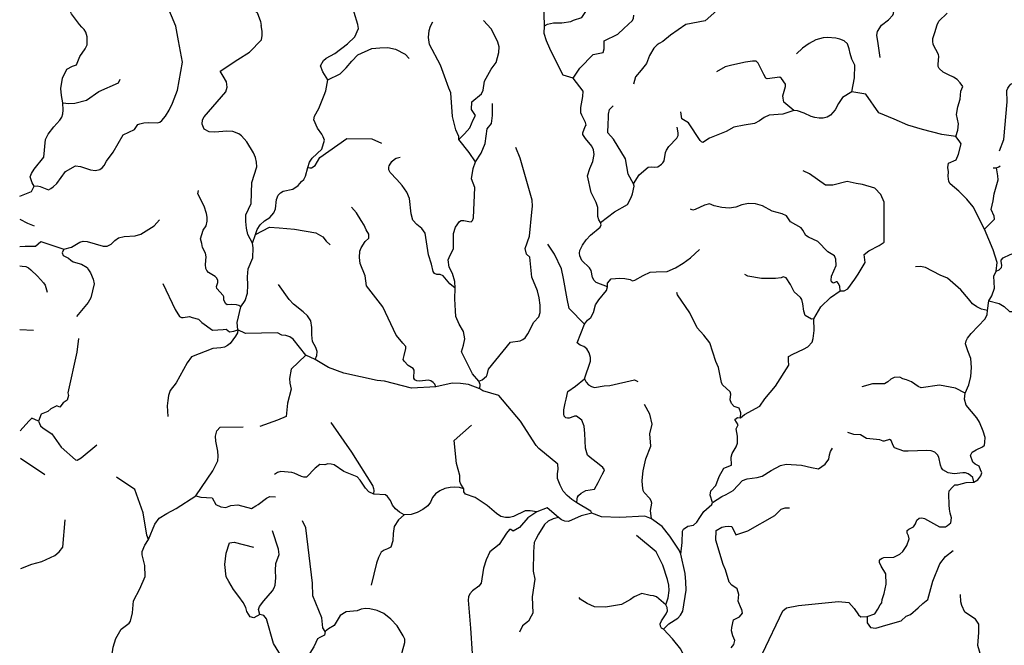
# Model space of a CAD drawing. Extents: x 532310 to 564774, y 3235735 to 3263567.
# Drawn here: x 532353 to 539270, y 3245142 to 3249536 of the extents above; entities that cross this region are included whole.
import ezdxf

# ---------------------------------------------------------------- set-up
doc = ezdxf.new("R2010")
doc.units = 0
doc.layers.add('HL_3160', color=59, linetype='CONTINUOUS')
doc.layers.add('HL_3271', color=65, linetype='CONTINUOUS')

msp = doc.modelspace()

# ---------------------------------------------------------------- linework, layer by layer
at = {"layer": 'HL_3160', "color": 15, "linetype": 'CONTINUOUS'}
for points in [[(539215, 3248494), (539232, 3248502), (539242, 3248509)], [(539191, 3248494), (539215, 3248494)]]:
    msp.add_lwpolyline(points, dxfattribs=at)
at = {"layer": 'HL_3271', "color": 3, "linetype": 'CONTINUOUS'}
for points in [[(536040, 3249492), (536035, 3249659), (535997, 3249773), (535993, 3249832), (535960, 3249977), (535993, 3250037), (536013, 3250145), (535990, 3250211), (535996, 3250247), (536023, 3250274), (536038, 3250298), (536065, 3250313), (536131, 3250312)], [(532656, 3248952), (532646, 3249002), (532641, 3249052), (532653, 3249125), (532685, 3249187), (532724, 3249208), (532752, 3249219), (532775, 3249277), (532814, 3249330), (532828, 3249359), (532826, 3249415), (532817, 3249448), (532805, 3249466), (532790, 3249484), (532772, 3249502), (532718, 3249577), (532703, 3249604), (532644, 3249672), (532621, 3249791)], [(538397, 3249270), (538385, 3249368), (538375, 3249426), (538378, 3249452), (538407, 3249498), (538457, 3249535), (538486, 3249567), (538492, 3249580), (538493, 3249595), (538488, 3249646), (538491, 3249660), (538505, 3249681), (538522, 3249698), (538582, 3249740), (538595, 3249759), (538593, 3249774), (538581, 3249786)], [(536040, 3249492), (536060, 3249503), (536104, 3249514), (536162, 3249514), (536225, 3249523), (536243, 3249532), (536303, 3249552), (536362, 3249642), (536439, 3249720)], [(532454, 3248367), (532476, 3248368), (532498, 3248365), (532556, 3248340), (532572, 3248349), (532589, 3248361), (532614, 3248384), (532674, 3248470), (532746, 3248508), (532780, 3248505), (532851, 3248482), (532885, 3248476), (532915, 3248484), (532933, 3248496), (532947, 3248512), (532962, 3248542), (533009, 3248604), (533081, 3248726), (533159, 3248764), (533184, 3248799), (533197, 3248805), (533225, 3248812), (533257, 3248814), (533321, 3248810), (533338, 3248816), (533352, 3248828), (533377, 3248858), (533404, 3248901), (533426, 3248949), (533462, 3249040), (533497, 3249237), (533469, 3249388), (533449, 3249491), (533388, 3249636)], [(533960, 3249622), (533995, 3249607), (534022, 3249586), (534044, 3249522), (534049, 3249494)], [(534518, 3249112), (534482, 3249170), (534467, 3249211), (534488, 3249250), (534506, 3249265), (534568, 3249298), (534656, 3249366), (534707, 3249414), (534732, 3249473), (534728, 3249502), (534703, 3249586), (534698, 3249615), (534706, 3249642)], [(537349, 3249646), (537301, 3249637), (537272, 3249619), (537169, 3249527), (537032, 3249502), (536926, 3249427), (536871, 3249382), (536845, 3249369), (536831, 3249358), (536808, 3249335), (536777, 3249284), (536757, 3249229), (536720, 3249181), (536680, 3249134), (536664, 3249083)], [(536241, 3249125), (536289, 3249196), (536382, 3249292), (536452, 3249306), (536458, 3249331), (536458, 3249387), (536554, 3249435), (536598, 3249473), (536658, 3249529), (536666, 3249547), (536667, 3249568)], [(538930, 3248716), (538943, 3248759), (538948, 3248803), (538933, 3248869), (538943, 3248924), (538960, 3248978), (538965, 3249033), (538979, 3249067), (538961, 3249091), (538940, 3249115), (538913, 3249133), (538877, 3249148), (538841, 3249167), (538812, 3249193), (538805, 3249207), (538805, 3249224), (538810, 3249276), (538808, 3249292), (538770, 3249362), (538768, 3249384), (538769, 3249404), (538783, 3249445), (538799, 3249499), (538811, 3249526), (538869, 3249582)], [(533988, 3247965), (533955, 3248027), (533946, 3248072), (533942, 3248119), (533942, 3248165), (533978, 3248245), (533984, 3248391), (534019, 3248501), (534017, 3248535), (534009, 3248568), (533995, 3248601), (533948, 3248677), (533912, 3248720), (533893, 3248733), (533851, 3248751), (533809, 3248753), (533724, 3248746), (533683, 3248748), (533648, 3248767), (533636, 3248802), (533637, 3248832), (533650, 3248854), (533802, 3249029), (533811, 3249062), (533807, 3249098), (533783, 3249138), (533761, 3249174), (533885, 3249257), (533968, 3249307), (534051, 3249395), (534057, 3249424), (534056, 3249454), (534049, 3249494)], [(535439, 3248695), (535438, 3248714), (535418, 3248761), (535394, 3248855), (535381, 3249022), (535367, 3249055), (535337, 3249139), (535310, 3249215), (535233, 3249362), (535225, 3249410), (535230, 3249460), (535238, 3249491), (535255, 3249520)], [(535439, 3248695), (535478, 3248734), (535515, 3248777), (535538, 3248833), (535556, 3248863), (535526, 3248905), (535529, 3248959), (535597, 3249014), (535608, 3249041), (535619, 3249103), (535664, 3249187), (535700, 3249234), (535718, 3249304), (535721, 3249344), (535712, 3249378), (535682, 3249442), (535664, 3249472), (535612, 3249531)], [(536241, 3249125), (536170, 3249147), (536103, 3249280), (536077, 3249333), (536054, 3249388), (536037, 3249439), (536040, 3249492)], [(538198, 3249028), (538218, 3249127), (538220, 3249217), (538199, 3249259), (538187, 3249298), (538181, 3249331), (538168, 3249365), (538145, 3249387), (538115, 3249399), (538087, 3249405), (538027, 3249411), (537997, 3249409), (537946, 3249395), (537900, 3249369), (537853, 3249336), (537811, 3249296)], [(534518, 3249112), (534604, 3249155), (534646, 3249198), (534686, 3249245), (534729, 3249289), (534826, 3249333), (534882, 3249339), (534939, 3249340), (534994, 3249328), (535060, 3249294), (535090, 3249263)], [(537792, 3248897), (537722, 3248956), (537716, 3248984), (537715, 3249000), (537718, 3249017), (537733, 3249066), (537734, 3249082), (537704, 3249122), (537692, 3249131), (537603, 3249121), (537595, 3249125), (537581, 3249151), (537542, 3249230), (537527, 3249245), (537500, 3249244), (537452, 3249237), (537355, 3249217), (537308, 3249205), (537249, 3249170)], [(536434, 3248110), (536421, 3248130), (536414, 3248153), (536415, 3248216), (536403, 3248251), (536368, 3248321), (536342, 3248439), (536358, 3248490), (536379, 3248539), (536389, 3248589), (536385, 3248621), (536373, 3248648), (536328, 3248701), (536309, 3248728), (536308, 3248741), (536326, 3248785), (536332, 3248795), (536328, 3248814), (536301, 3248864), (536296, 3248881), (536295, 3248918), (536309, 3248995), (536312, 3249033), (536241, 3249125)], [(532656, 3248952), (532698, 3248947), (532741, 3248950), (532822, 3248970), (532909, 3249032), (533046, 3249093), (533060, 3249118)], [(534378, 3248497), (534388, 3248534), (534407, 3248564), (534476, 3248626), (534494, 3248689), (534485, 3248713), (534476, 3248731), (534446, 3248773), (534419, 3248833), (534425, 3248857), (534455, 3248911), (534491, 3249005), (534503, 3249037), (534518, 3249112)], [(539237, 3248615), (539266, 3248695), (539289, 3248959), (539288, 3249039), (539294, 3249055), (539305, 3249069), (539317, 3249082), (539348, 3249101)], [(538198, 3249028), (538134, 3248988), (538105, 3248948), (538081, 3248902), (538050, 3248864), (538025, 3248852), (537997, 3248845), (537969, 3248844), (537940, 3248848), (537913, 3248856), (537865, 3248878), (537818, 3248896), (537792, 3248897)], [(538930, 3248716), (538832, 3248728), (538695, 3248764), (538592, 3248794), (538496, 3248837), (538388, 3248881), (538298, 3249012), (538198, 3249028)], [(532454, 3248367), (532440, 3248389), (532427, 3248431), (532436, 3248455), (532454, 3248485), (532522, 3248570), (532535, 3248694), (532553, 3248731), (532592, 3248782), (532635, 3248830), (532649, 3248851), (532656, 3248875), (532659, 3248900), (532656, 3248952)], [(535556, 3248538), (535594, 3248599), (535622, 3248665), (535638, 3248769), (535668, 3248806), (535675, 3248862), (535674, 3248948)], [(536666, 3248383), (536628, 3248450), (536608, 3248559), (536525, 3248696), (536485, 3248741), (536487, 3248804), (536490, 3248847), (536490, 3248872), (536497, 3248905), (536523, 3248930)], [(537792, 3248897), (537713, 3248872), (537618, 3248864), (537583, 3248848), (537550, 3248824), (537515, 3248806), (537442, 3248795), (537369, 3248780), (537315, 3248750), (537199, 3248703), (537153, 3248673), (537142, 3248678), (537133, 3248688), (537052, 3248812), (537004, 3248839), (536999, 3248873), (536998, 3248888)], [(536666, 3248383), (536706, 3248445), (536769, 3248499), (536789, 3248503), (536813, 3248500), (536835, 3248503), (536862, 3248520), (536872, 3248531), (536880, 3248544), (536890, 3248602), (536896, 3248620), (536914, 3248646), (536970, 3248704), (536978, 3248721), (536980, 3248741), (536971, 3248780)], [(539130, 3248064), (539051, 3248221), (539006, 3248275), (538951, 3248331), (538890, 3248383), (538880, 3248398), (538876, 3248436), (538877, 3248467), (538874, 3248497), (538877, 3248527), (538931, 3248551), (538949, 3248590), (538966, 3248663), (538954, 3248685), (538930, 3248716)], [(534378, 3248497), (534392, 3248495), (534404, 3248496), (534428, 3248511), (534462, 3248567), (534652, 3248701), (534827, 3248699), (534895, 3248669)], [(535556, 3248538), (535511, 3248602), (535439, 3248695)], [(535412, 3247649), (535375, 3247680), (535327, 3247737), (535308, 3247745), (535284, 3247745), (535266, 3247752), (535257, 3247767), (535247, 3247819), (535224, 3247884), (535201, 3248036), (535178, 3248070), (535143, 3248098), (535116, 3248128), (535103, 3248173), (535092, 3248279), (535072, 3248325), (535039, 3248371), (535003, 3248414), (534955, 3248463), (534947, 3248480), (534946, 3248500), (534948, 3248510), (534967, 3248539), (534986, 3248556), (534998, 3248563), (535027, 3248570)], [(535578, 3246997), (535601, 3247007), (535632, 3247031), (535638, 3247042), (535647, 3247081), (535801, 3247271), (535869, 3247279), (535888, 3247289), (535904, 3247301), (535922, 3247328), (535965, 3247412), (536001, 3247449), (536010, 3247480), (536010, 3247531), (536002, 3247583), (535990, 3247632), (535952, 3247726), (535936, 3247868), (535914, 3247889), (535903, 3247928), (535934, 3248016), (535950, 3248183), (535955, 3248225), (535953, 3248267), (535870, 3248564), (535839, 3248637)], [(535412, 3247649), (535410, 3247696), (535394, 3247753), (535370, 3247798), (535364, 3247849), (535376, 3247882), (535400, 3247926), (535400, 3248033), (535415, 3248079), (535442, 3248119), (535454, 3248126), (535472, 3248125), (535509, 3248117), (535525, 3248116), (535535, 3248125), (535542, 3248145), (535551, 3248357), (535527, 3248417), (535538, 3248491), (535556, 3248538)], [(534010, 3248026), (534022, 3248061), (534042, 3248095), (534073, 3248122), (534110, 3248146), (534139, 3248178), (534150, 3248208), (534157, 3248273), (534169, 3248302), (534185, 3248319), (534204, 3248331), (534271, 3248345), (534310, 3248371), (534333, 3248398), (534348, 3248412), (534360, 3248437), (534378, 3248497)], [(538117, 3247631), (538146, 3247631), (538171, 3247645), (538220, 3247712), (538243, 3247748), (538293, 3247829), (538286, 3247886), (538318, 3247911), (538391, 3247950), (538425, 3247973), (538426, 3248116), (538427, 3248254), (538403, 3248308), (538361, 3248353), (538274, 3248377), (538229, 3248386), (538167, 3248399), (538065, 3248373), (538015, 3248374), (537902, 3248454), (537857, 3248473)], [(539130, 3248064), (539159, 3248092), (539201, 3248134), (539198, 3248155), (539177, 3248203), (539191, 3248263), (539199, 3248312), (539228, 3248411), (539225, 3248439), (539215, 3248494)], [(532353, 3248297), (532435, 3248329), (532454, 3248367)], [(536434, 3248110), (536531, 3248186), (536623, 3248238), (536648, 3248286), (536657, 3248313), (536669, 3248366), (536666, 3248383)], [(539213, 3247770), (539235, 3247778), (539251, 3247795), (539253, 3247809), (539247, 3247839), (539249, 3247846), (539263, 3247862), (539312, 3247887), (539434, 3247926), (539598, 3248020), (539666, 3248096), (539711, 3248112), (539762, 3248237), (539769, 3248270), (539760, 3248295), (539745, 3248315), (539697, 3248360), (539672, 3248381)], [(533906, 3247518), (533892, 3247527), (533875, 3247533), (533838, 3247534), (533810, 3247533), (533802, 3247539), (533786, 3247566), (533786, 3247588), (533782, 3247598), (533737, 3247648), (533735, 3247661), (533744, 3247690), (533745, 3247704), (533738, 3247719), (533726, 3247731), (533680, 3247761), (533667, 3247773), (533660, 3247789), (533658, 3247816), (533663, 3247870), (533659, 3247896), (533638, 3247935), (533633, 3247964), (533623, 3247997), (533643, 3248057), (533662, 3248088), (533671, 3248120), (533670, 3248148), (533665, 3248174), (533648, 3248226), (533605, 3248312), (533609, 3248336)], [(538117, 3247631), (538114, 3247663), (538104, 3247686), (538095, 3247694), (538089, 3247695), (538070, 3247686), (538065, 3247687), (538057, 3247695), (538054, 3247707), (538057, 3247734), (538088, 3247809), (538087, 3247853), (538076, 3247876), (538030, 3247904), (537961, 3247978), (537894, 3248008), (537875, 3248020), (537855, 3248058), (537842, 3248073), (537767, 3248116), (537741, 3248159), (537709, 3248171), (537640, 3248191), (537572, 3248229), (537522, 3248243), (537472, 3248245), (537426, 3248235), (537383, 3248218), (537338, 3248211), (537285, 3248217), (537232, 3248227), (537198, 3248243), (537164, 3248233), (537099, 3248203), (537082, 3248198), (537066, 3248204)], [(535276, 3246958), (535270, 3246975), (535257, 3246988), (535241, 3246998), (535223, 3247003), (535163, 3246996), (535144, 3246998), (535129, 3247007), (535123, 3247018), (535125, 3247075), (535118, 3247085), (535081, 3247106), (535054, 3247136), (535048, 3247149), (535053, 3247178), (535066, 3247226), (535066, 3247241), (535044, 3247263), (535011, 3247303), (534998, 3247319), (534905, 3247519), (534789, 3247666), (534780, 3247737), (534746, 3247824), (534741, 3247866), (534742, 3247909), (534751, 3247934), (534781, 3247977), (534806, 3248002), (534806, 3248029), (534788, 3248059), (534773, 3248092), (534752, 3248125), (534720, 3248178), (534685, 3248218)], [(532353, 3248135), (532408, 3248106), (532454, 3248087)], [(532663, 3247924), (532717, 3247937), (532775, 3247974), (532800, 3247981), (532828, 3247978), (532940, 3247945), (532968, 3247945), (532996, 3247960), (533021, 3247985), (533048, 3248004), (533086, 3248013), (533165, 3248018), (533203, 3248028), (533298, 3248088), (533336, 3248130)], [(536482, 3247659), (536402, 3247689), (536388, 3247704), (536378, 3247725), (536367, 3247773), (536356, 3247793), (536302, 3247844), (536287, 3247877), (536285, 3247896), (536288, 3247914), (536307, 3247953), (536333, 3247990), (536363, 3248022), (536432, 3248079), (536437, 3248095), (536434, 3248110)], [(533988, 3247965), (534010, 3248026)], [(534010, 3248026), (534108, 3248079), (534176, 3248074), (534284, 3248065), (534434, 3248038), (534482, 3248011), (534506, 3247981), (534533, 3247954)], [(539213, 3247770), (539219, 3247830), (539192, 3247918), (539130, 3248064)], [(532354, 3247942), (532391, 3247945), (532463, 3247945), (532502, 3247978), (532663, 3247924)], [(533906, 3247518), (533936, 3247563), (533954, 3247615), (533956, 3247672), (533954, 3247729), (533958, 3247785), (533991, 3247863), (533993, 3247932), (533988, 3247965)], [(536321, 3247396), (536214, 3247506), (536200, 3247576), (536173, 3247717), (536160, 3247785), (536110, 3247888), (536063, 3247958)], [(532663, 3247924), (532652, 3247897), (532658, 3247879), (532696, 3247860), (532712, 3247846), (532728, 3247836), (532788, 3247818), (532828, 3247794), (532836, 3247778), (532850, 3247757), (532870, 3247714), (532876, 3247681), (532853, 3247582), (532834, 3247550), (532753, 3247451)], [(536482, 3247659), (536483, 3247686), (536508, 3247716), (536570, 3247720), (536603, 3247717), (536642, 3247711), (536659, 3247702), (536675, 3247707), (536732, 3247739), (536783, 3247762), (536825, 3247765), (536901, 3247768), (536960, 3247792), (537014, 3247825), (537066, 3247862), (537128, 3247922)], [(532354, 3247807), (532370, 3247805), (532395, 3247801), (532415, 3247793), (532432, 3247779), (532479, 3247735), (532520, 3247687), (532532, 3247671), (532547, 3247621)], [(537932, 3247435), (537915, 3247433), (537870, 3247458), (537861, 3247489), (537855, 3247539), (537847, 3247570), (537839, 3247584), (537794, 3247625), (537769, 3247676), (537737, 3247722), (537717, 3247730), (537702, 3247723), (537663, 3247717), (537609, 3247718), (537564, 3247717), (537469, 3247733), (537447, 3247747)], [(539153, 3247493), (539110, 3247503), (539076, 3247518), (539046, 3247541), (539018, 3247576), (538964, 3247638), (538870, 3247721), (538820, 3247741), (538716, 3247796), (538681, 3247803), (538645, 3247799)], [(539162, 3247561), (539183, 3247597), (539200, 3247649), (539197, 3247733), (539213, 3247770)], [(533358, 3247682), (533446, 3247499), (533476, 3247451), (533489, 3247445), (533502, 3247445), (533545, 3247450), (533564, 3247444), (533609, 3247432), (533633, 3247408), (533708, 3247354), (533783, 3247360), (533804, 3247363), (533828, 3247344), (533857, 3247349), (533886, 3247358)], [(534428, 3247148), (534441, 3247176), (534443, 3247206), (534434, 3247234), (534411, 3247275), (534405, 3247323), (534406, 3247373), (534398, 3247420), (534375, 3247455), (534344, 3247483), (534276, 3247538), (534246, 3247570), (534172, 3247676)], [(535578, 3246997), (535533, 3247048), (535457, 3247203), (535471, 3247249), (535480, 3247295), (535471, 3247345), (535441, 3247398), (535417, 3247451), (535415, 3247491), (535410, 3247575), (535412, 3247649)], [(536321, 3247396), (536341, 3247425), (536366, 3247445), (536383, 3247478), (536399, 3247532), (536422, 3247567), (536476, 3247633), (536482, 3247659)], [(537417, 3246739), (537418, 3246775), (537408, 3246807), (537373, 3246819), (537354, 3246839), (537343, 3246865), (537349, 3246906), (537343, 3246921), (537291, 3246972), (537283, 3246987), (537262, 3247093), (537243, 3247135), (537201, 3247265), (537159, 3247319), (537113, 3247371), (537060, 3247476), (536973, 3247602), (536970, 3247619)], [(537932, 3247435), (537982, 3247518), (538049, 3247584), (538117, 3247631)], [(539153, 3247493), (539162, 3247561)], [(539162, 3247561), (539234, 3247543), (539270, 3247522), (539306, 3247486), (539356, 3247486), (539397, 3247483), (539480, 3247491), (539543, 3247515), (539566, 3247532)], [(533886, 3247358), (533880, 3247409), (533906, 3247518)], [(538995, 3246913), (539020, 3246971), (539035, 3247030), (539040, 3247093), (539035, 3247156), (539013, 3247209), (538998, 3247258), (539003, 3247279), (539012, 3247299), (539038, 3247332), (539136, 3247435), (539150, 3247464), (539153, 3247493)], [(536321, 3247012), (536364, 3247138), (536364, 3247164), (536354, 3247195), (536337, 3247223), (536315, 3247239), (536291, 3247250), (536270, 3247267), (536321, 3247396)], [(537417, 3246739), (537446, 3246762), (537552, 3246820), (537587, 3246873), (537663, 3246962), (537757, 3247108), (537754, 3247141), (537755, 3247169), (537784, 3247186), (537860, 3247221), (537890, 3247237), (537921, 3247270), (537928, 3247297), (537934, 3247352), (537932, 3247435)], [(532355, 3247359), (532449, 3247354)], [(533886, 3247358), (533884, 3247336), (533870, 3247312), (533832, 3247261), (533812, 3247247), (533791, 3247236), (533765, 3247230), (533710, 3247226), (533561, 3247167), (533530, 3247125), (533453, 3246986), (533410, 3246931), (533398, 3246896), (533393, 3246860), (533390, 3246823), (533393, 3246749)], [(534364, 3247180), (534274, 3247292), (534250, 3247309), (534223, 3247318), (534194, 3247320), (534164, 3247336), (533940, 3247331), (533886, 3247358)], [(532767, 3247297), (532755, 3247201), (532691, 3246915), (532696, 3246895), (532686, 3246863), (532658, 3246844), (532634, 3246814), (532613, 3246823), (532571, 3246802), (532550, 3246784), (532505, 3246766), (532484, 3246715)], [(534364, 3247180), (534261, 3247082), (534249, 3247016), (534250, 3246983), (534259, 3246941), (534235, 3246841), (534224, 3246748), (534165, 3246723), (534039, 3246678)], [(534428, 3247148), (534364, 3247180)], [(535276, 3246958), (535106, 3246948), (534916, 3246997), (534864, 3247001), (534631, 3247052), (534522, 3247093), (534428, 3247148)], [(535586, 3246942), (535507, 3246973), (535450, 3246981), (535392, 3246983), (535276, 3246958)], [(535586, 3246942), (535587, 3246973), (535578, 3246997)], [(536267, 3246142), (536269, 3246170), (536272, 3246182), (536279, 3246193), (536298, 3246211), (536331, 3246229), (536390, 3246238), (536417, 3246286), (536444, 3246340), (536447, 3246343), (536462, 3246373), (536450, 3246391), (536424, 3246411), (536360, 3246460), (536343, 3246478), (536328, 3246526), (536324, 3246629), (536319, 3246680), (536302, 3246723), (536264, 3246752), (536251, 3246750), (536246, 3246748), (536213, 3246737), (536201, 3246736), (536190, 3246740), (536179, 3246752), (536175, 3246768), (536176, 3246796), (536184, 3246842), (536192, 3246870), (536204, 3246925), (536258, 3246961), (536321, 3247012)], [(536321, 3247012), (536332, 3246989), (536349, 3246971), (536371, 3246959), (536390, 3246953), (536459, 3246964), (536498, 3246967), (536672, 3247005), (536695, 3246995)], [(538995, 3246913), (538927, 3246947), (538815, 3246969), (538686, 3246949), (538665, 3246959), (538619, 3246991), (538583, 3247005), (538558, 3247014), (538535, 3247024), (538496, 3247023), (538472, 3247011), (538452, 3246991), (538429, 3246979), (538343, 3246977), (538270, 3246958)], [(536267, 3246142), (536233, 3246166), (536200, 3246193), (536172, 3246223), (536149, 3246267), (536132, 3246312), (536130, 3246346), (536135, 3246379), (536133, 3246414), (536001, 3246524), (535981, 3246544), (535871, 3246716), (535720, 3246895), (535607, 3246928), (535586, 3246942)], [(539055, 3246287), (539084, 3246304), (539105, 3246331), (539111, 3246352), (539102, 3246373), (539093, 3246400), (539065, 3246414), (539048, 3246427), (539033, 3246475), (539045, 3246499), (539072, 3246514), (539117, 3246535), (539132, 3246547), (539133, 3246569), (539135, 3246601), (539121, 3246645), (539096, 3246709), (539078, 3246739), (539001, 3246827), (538990, 3246870), (538995, 3246913)], [(536792, 3246030), (536784, 3246088), (536793, 3246140), (536789, 3246157), (536779, 3246172), (536741, 3246214), (536733, 3246228), (536729, 3246263), (536727, 3246298), (536733, 3246366), (536752, 3246452), (536786, 3246539), (536780, 3246626), (536797, 3246694), (536779, 3246766), (536743, 3246832)], [(532484, 3246715), (532439, 3246736), (532418, 3246715), (532357, 3246649)], [(532484, 3246715), (532499, 3246683), (532518, 3246666), (532578, 3246626), (532644, 3246534), (532745, 3246444), (532757, 3246442), (532786, 3246459), (532894, 3246549)], [(534840, 3246203), (534844, 3246230), (534842, 3246241), (534833, 3246263), (534686, 3246497), (534542, 3246707)], [(537221, 3246144), (537203, 3246196), (537209, 3246226), (537244, 3246265), (537268, 3246328), (537300, 3246386), (537353, 3246406), (537350, 3246464), (537359, 3246489), (537386, 3246536), (537395, 3246561), (537395, 3246611), (537386, 3246662), (537401, 3246691), (537377, 3246727), (537395, 3246742), (537417, 3246739)], [(533590, 3246191), (533709, 3246368), (533744, 3246437), (533748, 3246471), (533745, 3246506), (533730, 3246576), (533728, 3246611), (533737, 3246647), (533761, 3246673), (533922, 3246677)], [(535474, 3246240), (535452, 3246273), (535445, 3246291), (535444, 3246333), (535422, 3246419), (535405, 3246579), (535528, 3246687)], [(539055, 3246287), (539054, 3246299), (539048, 3246320), (539033, 3246334), (539017, 3246346), (538997, 3246352), (538978, 3246353), (538918, 3246345), (538876, 3246353), (538839, 3246374), (538829, 3246389), (538822, 3246406), (538809, 3246463), (538801, 3246479), (538782, 3246498), (538757, 3246508), (538726, 3246510), (538595, 3246505), (538563, 3246506), (538498, 3246529), (538489, 3246544), (538476, 3246580), (538463, 3246588), (538427, 3246576), (538420, 3246576), (538396, 3246584), (538302, 3246593), (538259, 3246620), (538213, 3246623), (538170, 3246636)], [(537221, 3246144), (537286, 3246187), (537317, 3246201), (537365, 3246229), (537431, 3246299), (537464, 3246311), (537534, 3246319), (537569, 3246329), (537631, 3246369), (537697, 3246404), (537737, 3246413), (537846, 3246406), (537915, 3246390), (537964, 3246382), (538011, 3246413), (538038, 3246450), (538042, 3246480), (538049, 3246502), (538062, 3246527)], [(532358, 3246456), (532530, 3246342)], [(534840, 3246203), (534806, 3246219), (534783, 3246244), (534746, 3246301), (534723, 3246324), (534630, 3246363), (534563, 3246410), (534541, 3246414), (534517, 3246415), (534497, 3246410), (534461, 3246412), (534428, 3246385), (534367, 3246323), (534350, 3246323), (534333, 3246327), (534281, 3246350), (534264, 3246355), (534187, 3246363), (534163, 3246356), (534143, 3246342)], [(533258, 3245884), (533246, 3245915), (533221, 3246071), (533161, 3246235), (533034, 3246322)], [(538307, 3245344), (538361, 3245362), (538382, 3245395), (538397, 3245425), (538409, 3245440), (538412, 3245464), (538425, 3245506), (538439, 3245572), (538437, 3245643), (538406, 3245697), (538393, 3245724), (538394, 3245736), (538400, 3245747), (538411, 3245754), (538423, 3245758), (538495, 3245761), (538537, 3245782), (538558, 3245801), (538585, 3245843), (538601, 3245890), (538597, 3245911), (538587, 3245930), (538588, 3245948), (538599, 3245957), (538633, 3245973), (538646, 3245995), (538656, 3246020), (538672, 3246035), (538691, 3246036), (538710, 3246031), (538814, 3245973), (538841, 3245974), (538856, 3245974), (538870, 3245982), (538895, 3246001), (538898, 3246037), (538889, 3246070), (538886, 3246097), (538883, 3246127), (538880, 3246202), (538883, 3246226), (538907, 3246253), (538922, 3246268), (538943, 3246268), (538950, 3246270), (539002, 3246284), (539055, 3246287)], [(535474, 3246240), (535443, 3246249), (535410, 3246253), (535377, 3246251), (535340, 3246242), (535305, 3246227), (535274, 3246206), (535254, 3246179), (535240, 3246147), (535220, 3246121), (535184, 3246096), (535145, 3246075), (535104, 3246060), (535054, 3246059)], [(535985, 3246079), (535940, 3246085), (535904, 3246085), (535822, 3246047), (535794, 3246039), (535767, 3246038), (535733, 3246047), (535703, 3246068), (535637, 3246124), (535552, 3246180), (535485, 3246203), (535474, 3246220), (535474, 3246240)], [(533258, 3245884), (533303, 3245992), (533333, 3246034), (533387, 3246067), (533452, 3246102), (533590, 3246191)], [(533590, 3246191), (533626, 3246182), (533704, 3246177), (533732, 3246130), (533765, 3246115), (533801, 3246109), (533837, 3246124), (533885, 3246127), (533981, 3246102), (534011, 3246120), (534029, 3246130), (534087, 3246175), (534110, 3246186), (534151, 3246184)], [(535054, 3246059), (535021, 3246076), (534993, 3246099), (534973, 3246126), (534958, 3246158), (534938, 3246187), (534922, 3246198), (534840, 3246203)], [(535985, 3246079), (535922, 3246037), (535865, 3245968), (535819, 3245943), (535803, 3245955), (535795, 3245954), (535772, 3245928), (535722, 3245849), (535656, 3245797), (535629, 3245742), (535611, 3245683), (535596, 3245579), (535578, 3245558), (535533, 3245523), (535515, 3245502), (535507, 3245481), (535504, 3245458), (535521, 3245263), (535531, 3245083), (535506, 3244988), (535493, 3244794)], [(536137, 3246038), (536059, 3246108), (535985, 3246079)], [(536373, 3246070), (536365, 3246083), (536267, 3246142)], [(536997, 3245781), (537006, 3245863), (537009, 3245942), (537016, 3245957), (537046, 3245978), (537087, 3245986), (537111, 3246007), (537131, 3246039), (537159, 3246082), (537216, 3246130), (537221, 3246144)], [(537352, 3245123), (537369, 3245148), (537377, 3245176), (537362, 3245209), (537353, 3245242), (537356, 3245266), (537368, 3245320), (537410, 3245341), (537431, 3245368), (537425, 3245392), (537422, 3245401), (537401, 3245452), (537405, 3245499), (537393, 3245537), (537356, 3245563), (537338, 3245584), (537311, 3245672), (537294, 3245708), (537243, 3245880), (537246, 3245947), (537286, 3245971), (537309, 3245976), (537332, 3245978), (537355, 3245977), (537385, 3245918), (537468, 3245945), (537659, 3246053), (537702, 3246098), (537731, 3246107), (537761, 3246106)], [(532360, 3245682), (532438, 3245712), (532509, 3245731), (532601, 3245772), (532631, 3245799), (532657, 3245831), (532672, 3246023)], [(534500, 3245238), (534482, 3245264), (534476, 3245335), (534412, 3245488), (534409, 3245579), (534362, 3245966), (534339, 3246016)], [(535054, 3246059), (535013, 3246022), (534984, 3245977), (534976, 3245927), (534975, 3245876), (534961, 3245831), (534938, 3245818), (534914, 3245809), (534893, 3245796), (534874, 3245758), (534860, 3245719), (534822, 3245565)], [(536137, 3246038), (536100, 3246029), (536066, 3246014), (536040, 3245989), (535997, 3245921), (535978, 3245886), (535968, 3245863), (535962, 3245797), (535961, 3245663), (535973, 3245605), (535954, 3245481), (535958, 3245368), (535946, 3245347), (535928, 3245311), (535886, 3245278), (535864, 3245233)], [(536373, 3246070), (536298, 3246051), (536208, 3246011), (536183, 3246013), (536160, 3246022), (536137, 3246038)], [(536792, 3246030), (536744, 3246049), (536570, 3246038), (536441, 3246043), (536373, 3246070)], [(536997, 3245781), (536986, 3245810), (536921, 3245909), (536867, 3245976), (536792, 3246030)], [(534041, 3245359), (534030, 3245394), (534038, 3245415), (534067, 3245453), (534129, 3245524), (534141, 3245544), (534148, 3245565), (534153, 3245615), (534151, 3245666), (534153, 3245717), (534176, 3245780), (534172, 3245816), (534128, 3245946)], [(533000, 3245066), (533010, 3245128), (533028, 3245190), (533066, 3245256), (533123, 3245296), (533131, 3245312), (533146, 3245370), (533152, 3245453), (533196, 3245539), (533235, 3245625), (533233, 3245701), (533214, 3245777), (533214, 3245800), (533231, 3245844), (533258, 3245884)], [(536892, 3245426), (536908, 3245475), (536916, 3245526), (536914, 3245565), (536905, 3245604), (536871, 3245704), (536824, 3245799), (536686, 3245912)], [(534041, 3245359), (533999, 3245335), (533972, 3245341), (533948, 3245380), (533942, 3245407), (533924, 3245443), (533893, 3245484), (533855, 3245533), (533822, 3245590), (533804, 3245623), (533794, 3245710), (533803, 3245788), (533826, 3245862), (533859, 3245866), (533995, 3245830)], [(538307, 3245344), (538307, 3245299), (538331, 3245266), (538367, 3245263), (538437, 3245284), (538546, 3245314), (538580, 3245345), (538610, 3245359), (538664, 3245404), (538697, 3245434), (538733, 3245464), (538769, 3245591), (538817, 3245713), (538857, 3245766), (538910, 3245808)], [(536876, 3245255), (536914, 3245292), (536976, 3245332), (536996, 3245354), (537011, 3245382), (537035, 3245528), (537033, 3245587), (537029, 3245645), (536997, 3245781)], [(536892, 3245426), (536860, 3245455), (536826, 3245481), (536805, 3245490), (536783, 3245491), (536723, 3245506), (536669, 3245482), (536645, 3245464), (536581, 3245429), (536468, 3245410), (536391, 3245411), (536339, 3245434), (536291, 3245466), (536283, 3245477)], [(539136, 3244713), (539109, 3244789), (539097, 3244887), (539115, 3244982), (539107, 3245061), (539083, 3245140), (539092, 3245232), (539092, 3245290), (539068, 3245326), (538993, 3245375), (538972, 3245421), (538964, 3245446), (538963, 3245499)], [(535145, 3244795), (535145, 3244941), (535128, 3244964), (535110, 3244984), (535044, 3245039), (535037, 3245054), (535037, 3245070), (535039, 3245094), (535059, 3245161), (535058, 3245185), (535048, 3245209), (535004, 3245279), (534960, 3245325), (534912, 3245365), (534865, 3245387), (534813, 3245398), (534782, 3245399), (534751, 3245395), (534723, 3245383), (534647, 3245377), (534605, 3245350), (534563, 3245281), (534523, 3245257), (534500, 3245238)], [(536876, 3245255), (536862, 3245263), (536854, 3245277), (536853, 3245292), (536861, 3245313), (536895, 3245363), (536903, 3245384), (536902, 3245407), (536892, 3245426)], [(537572, 3245083), (537713, 3245383), (537740, 3245404), (537824, 3245422), (538106, 3245449), (538178, 3245443), (538216, 3245399), (538245, 3245356), (538261, 3245342), (538307, 3245344)], [(534218, 3245007), (534205, 3245044), (534135, 3245154), (534088, 3245328), (534068, 3245351), (534041, 3245359)], [(537067, 3244878), (537051, 3244922), (537029, 3245051), (536998, 3245115), (536940, 3245188), (536876, 3245255)], [(534500, 3245238), (534494, 3245213), (534461, 3245197), (534446, 3245188), (534434, 3245161), (534419, 3245131), (534379, 3245067), (534299, 3244992), (534284, 3244987), (534267, 3244986), (534248, 3244991), (534218, 3245007)]]:
    msp.add_lwpolyline(points, dxfattribs=at)

doc.saveas('drawing.dxf')
